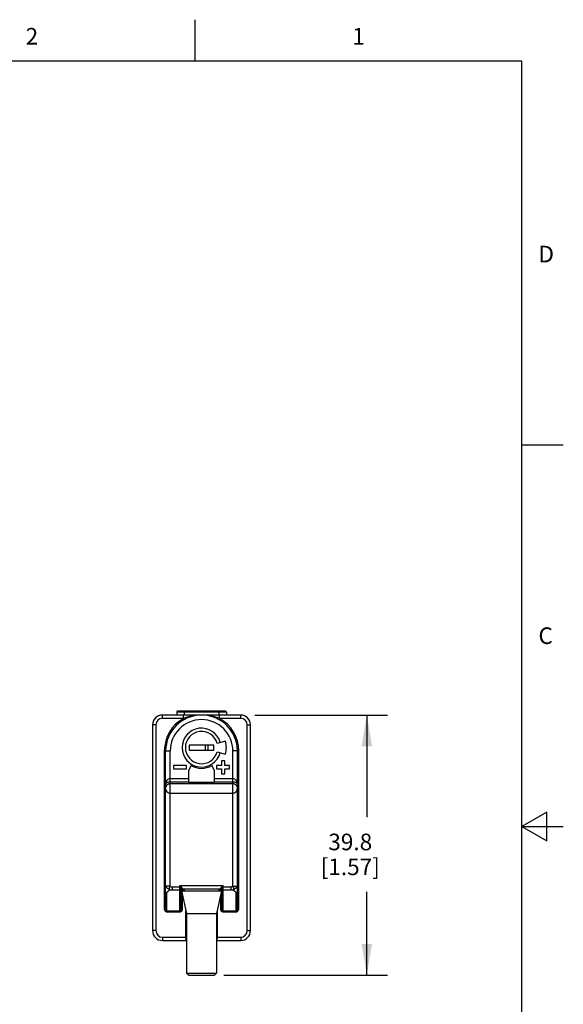
# Model space of a CAD drawing. Units: inches. Extents: x 0.4 to 16.6, y 0.6 to 10.4.
# Drawn here: x 13.4 to 16.6, y 4.4 to 10.4 of the extents above; entities that cross this region are included whole.
import ezdxf

# ---------------------------------------------------------------- set-up
doc = ezdxf.new("R2010")
doc.units = ezdxf.units.IN
doc.header["$LTSCALE"] = 0.935
doc.header["$MEASUREMENT"] = 0
doc.layers.get('0').update_dxf_attribs({"linetype": 'CONTINUOUS'})
for name, color, linetype in [('02___PRT_ALL_AXES', 7, 'CONTINUOUS'), ('AXIS_COSMETIC_THREADS', 7, 'CONTINUOUS'), ('DRIVEN_DIMS', 7, 'CONTINUOUS')]:
    doc.layers.add(name, color=color, linetype=linetype)
doc.styles.add('TEXTSTYLE_2', font='txt', dxfattribs={"width": 0.8})
doc.dimstyles.new('DIMSTYLE_1', dxfattribs={"dimtxt": 0.1, "dimasz": 0.1875, "dimexe": 0.125, "dimexo": 0.0625, "dimgap": 0.1, "dimtad": 0, "dimtih": 1, "dimtoh": 1, "dimdec": 1, "dimzin": 4, "dimdsep": 46, "dimtxsty": 'STANDARD', "dimblk": '_FILLED', "dimblk1": '_FILLED', "dimblk2": '_FILLED', "dimcen": 0.09, "dimadec": 0, "dimazin": 0, "dimtp": 0.001, "dimtm": 0.001, "dimtfac": 1, "dimtdec": 1, "dimtofl": 0, "dimtmove": 0, "dimatfit": 3, "dimldrblk": '_FILLED', "dimfxl": 1, "dimtolj": 1, "dimtzin": 4, "dimarcsym": 0})

# ---------------------------------------------------------------- blocks, each defined once
blk = doc.blocks.new('_FILLED')
at = {"color": 0, "linetype": 'BYBLOCK'}
blk.add_solid([(0, 0), (-1, 0.167), (-1, -0.167)], dxfattribs=at)
blk = doc.blocks.new('*D11')
at = {"layer": 'DRIVEN_DIMS', "color": 7, "linetype": 'CONTINUOUS'}
for p, q in [((14.7699, 6.1711), (15.5699, 6.1711)), ((15.4449, 6.1711), (15.4449, 5.5564)), ((15.4449, 4.6042), (15.4449, 5.1064)), ((14.5828, 4.6042), (15.5699, 4.6042))]:
    blk.add_line(p, q, dxfattribs=at)
at = {"layer": 'DRIVEN_DIMS', "color": 7, "linetype": 'CONTINUOUS', "xscale": 0.1875, "yscale": 0.1875, "zscale": 0.1875}
for p, rotation in [((15.4449, 6.1711), 90), ((15.4449, 4.6042), 270)]:
    blk.add_blockref('_FILLED', p, dxfattribs=dict(at, rotation=rotation))
at = {"layer": 'DRIVEN_DIMS', "color": 7, "linetype": 'CONTINUOUS', "insert": (15.3449, 5.4564), "char_height": 0.1, "width": 0.6, "attachment_point": 2, "line_spacing_factor": 0.9}
blk.add_mtext('39.8\\P[1.57]', dxfattribs=at)

msp = doc.modelspace()

# ---------------------------------------------------------------- linework, layer by layer
at = {"color": 7, "linetype": 'CONTINUOUS'}
for p, q in [((14.41, 10.112), (14.41, 10.362)), ((16.38, 10.112), (0.62, 10.112)), ((16.38, 0.887), (16.38, 10.112)), ((16.38, 7.7995), (16.63, 7.7995)), ((14.5976, 6.1896), (14.2984, 6.1896)), ((14.5927, 6.1945), (14.3033, 6.1945)), ((14.3436, 6.1945), (14.3436, 6.1711)), ((14.5523, 6.1945), (14.5523, 6.1711)), ((14.1527, 6.1121), (14.1527, 4.8719)), ((14.1724, 6.1121), (14.1527, 6.1121)), ((14.1724, 6.1121), (14.1724, 4.8719)), ((14.2117, 6.1514), (14.2117, 6.1711)), ((14.6842, 6.1711), (14.2117, 6.1711)), ((14.3402, 6.1514), (14.2117, 6.1514)), ((14.3402, 6.1514), (14.3402, 6.1711)), ((14.5557, 6.1514), (14.5557, 6.1711)), ((14.6842, 6.1514), (14.5557, 6.1514)), ((14.6842, 6.1514), (14.6842, 6.1711)), ((14.7236, 4.8719), (14.7236, 6.1121)), ((14.7236, 6.1121), (14.7432, 6.1121)), ((14.7432, 4.8719), (14.7432, 6.1121)), ((14.5925, 6.0138), (14.5421, 6.0003)), ((14.2236, 5.9546), (14.2236, 5.0034)), ((14.2236, 5.9546), (14.259, 5.9546)), ((14.2314, 5.0034), (14.2314, 5.9546)), ((14.259, 5.1398), (14.259, 5.9546)), ((14.3732, 5.99), (14.3732, 5.9601)), ((14.5228, 5.99), (14.3732, 5.99)), ((14.3732, 5.9601), (14.5228, 5.9601)), ((14.4716, 5.9601), (14.4716, 5.99)), ((14.4873, 5.9601), (14.4873, 5.99)), ((14.5228, 5.9601), (14.5228, 5.99)), ((14.5421, 5.9498), (14.5925, 5.9363)), ((14.6369, 5.1398), (14.6369, 5.9546)), ((14.6724, 5.9546), (14.6369, 5.9546)), ((14.6645, 5.0034), (14.6645, 5.9546)), ((14.6724, 5.0034), (14.6724, 5.9546)), ((14.568, 5.8963), (14.568, 5.8668)), ((14.5877, 5.8963), (14.568, 5.8963)), ((14.5877, 5.8668), (14.5877, 5.8963)), ((14.2787, 5.8668), (14.2787, 5.8471)), ((14.3574, 5.8668), (14.2787, 5.8668)), ((14.2787, 5.8471), (14.3574, 5.8471)), ((14.3574, 5.8471), (14.3574, 5.8668)), ((14.5385, 5.8668), (14.5385, 5.8471)), ((14.568, 5.8668), (14.5385, 5.8668)), ((14.5385, 5.8471), (14.568, 5.8471)), ((14.568, 5.8471), (14.568, 5.8176)), ((14.568, 5.8176), (14.5877, 5.8176)), ((14.6173, 5.8668), (14.5877, 5.8668)), ((14.5877, 5.8176), (14.5877, 5.8471)), ((14.5877, 5.8471), (14.6173, 5.8471)), ((14.6173, 5.8471), (14.6173, 5.8668)), ((14.259, 5.7592), (14.6369, 5.7592)), ((14.259, 5.7012), (14.6369, 5.7012)), ((16.53, 5.5861), (16.38, 5.4995)), ((16.53, 5.4129), (16.53, 5.5861)), ((16.38, 5.4995), (16.63, 5.4995)), ((16.38, 5.4995), (16.53, 5.4129)), ((14.259, 5.1398), (14.2314, 5.1398)), ((14.2702, 5.1352), (14.3212, 5.1352)), ((14.2702, 5.1352), (14.2702, 5.1182)), ((14.2702, 5.1182), (14.318, 5.1182)), ((14.318, 5.1436), (14.5779, 5.1436)), ((14.318, 4.9852), (14.318, 5.1436)), ((14.3259, 5.116), (14.3436, 5.116)), ((14.3259, 5.0034), (14.3259, 5.116)), ((14.333, 5.1239), (14.5629, 5.1239)), ((14.3338, 5.1121), (14.3338, 5.1239)), ((14.5523, 5.116), (14.57, 5.116)), ((14.5621, 5.1121), (14.5621, 5.1239)), ((14.5641, 5.1246), (14.5645, 5.1252)), ((14.57, 5.116), (14.57, 5.0034)), ((14.5748, 5.1352), (14.6257, 5.1352)), ((14.5779, 4.9852), (14.5779, 5.1436)), ((14.5779, 5.1182), (14.6257, 5.1182)), ((14.6257, 5.1182), (14.6257, 5.1352)), ((14.6369, 5.1398), (14.6645, 5.1398)), ((14.2393, 4.9852), (14.2393, 5.0991)), ((14.3338, 5.0034), (14.3338, 5.0845)), ((14.5621, 5.0845), (14.5621, 5.0034)), ((14.6566, 4.9852), (14.6566, 5.0991)), ((14.2236, 5.0034), (14.2314, 5.0034)), ((14.2393, 4.992), (14.318, 4.992)), ((14.2393, 4.9852), (14.318, 4.9852)), ((14.3338, 5.0034), (14.3259, 5.0034)), ((14.3537, 4.8325), (14.3537, 4.9918)), ((14.5423, 4.9918), (14.5423, 4.8325)), ((14.5621, 5.0034), (14.57, 5.0034)), ((14.5779, 4.992), (14.6566, 4.992)), ((14.5779, 4.9852), (14.6566, 4.9852)), ((14.6724, 5.0034), (14.6645, 5.0034)), ((14.1724, 4.8719), (14.1527, 4.8719)), ((14.7236, 4.8719), (14.7432, 4.8719)), ((14.2117, 4.8325), (14.3574, 4.8325)), ((14.2117, 4.8325), (14.2117, 4.8129)), ((14.2117, 4.8129), (14.3574, 4.8129)), ((14.5385, 4.8325), (14.6842, 4.8325)), ((14.5385, 4.8129), (14.6842, 4.8129)), ((14.5385, 4.8129), (14.5387, 4.8129)), ((14.6842, 4.8325), (14.6842, 4.8129)), ((14.3574, 4.616), (14.5385, 4.616)), ((14.3574, 4.616), (14.3692, 4.6042)), ((14.3692, 4.6042), (14.5267, 4.6042)), ((14.5385, 4.616), (14.5267, 4.6042))]:
    msp.add_line(p, q, dxfattribs=at)
for points in [[(14.448, 6.1711), (14.4246, 6.1702), (14.403, 6.1677), (14.3841, 6.1642), (14.3675, 6.1601), (14.353, 6.1558), (14.3402, 6.1514)], [(14.5557, 6.1514), (14.5429, 6.1558), (14.5282, 6.1602), (14.5116, 6.1642), (14.4928, 6.1677), (14.4717, 6.1702), (14.448, 6.1711)], [(14.2314, 5.7501), (14.2321, 5.7589), (14.2341, 5.7667), (14.2369, 5.7734), (14.2405, 5.779), (14.2448, 5.7835), (14.2494, 5.7866), (14.2543, 5.7885), (14.259, 5.7891)], [(14.2314, 5.7501), (14.2321, 5.7546), (14.2341, 5.7585), (14.2369, 5.7619), (14.2405, 5.7647), (14.2448, 5.7669), (14.2494, 5.7685), (14.2543, 5.7694), (14.259, 5.7697)], [(14.2314, 5.7271), (14.2324, 5.7357), (14.235, 5.7429), (14.2388, 5.7489), (14.2434, 5.7535), (14.2485, 5.7567), (14.2537, 5.7586), (14.259, 5.7592)], [(14.6369, 5.7891), (14.6417, 5.7885), (14.6465, 5.7866), (14.6511, 5.7835), (14.6554, 5.779), (14.659, 5.7734), (14.6619, 5.7667), (14.6638, 5.7589), (14.6645, 5.7501)], [(14.6369, 5.7697), (14.6417, 5.7694), (14.6465, 5.7685), (14.6511, 5.7669), (14.6554, 5.7647), (14.659, 5.7619), (14.6619, 5.7585), (14.6638, 5.7546), (14.6645, 5.7501)], [(14.6369, 5.7592), (14.6422, 5.7586), (14.6475, 5.7567), (14.6526, 5.7535), (14.6572, 5.7489), (14.6609, 5.7429), (14.6635, 5.7357), (14.6645, 5.7271)], [(14.2314, 5.7271), (14.2324, 5.7202), (14.235, 5.7144), (14.2387, 5.7095), (14.2433, 5.7057), (14.2485, 5.7032), (14.2537, 5.7017), (14.259, 5.7012)], [(14.6369, 5.7012), (14.6422, 5.7017), (14.6475, 5.7032), (14.6526, 5.7057), (14.6572, 5.7095), (14.6609, 5.7144), (14.6635, 5.7202), (14.6645, 5.7271)], [(14.259, 5.1159), (14.2538, 5.1187), (14.2484, 5.1223), (14.243, 5.1263), (14.2383, 5.1304), (14.2346, 5.1342), (14.2322, 5.1374), (14.2314, 5.1398)], [(14.2393, 5.0991), (14.2376, 5.0993), (14.2359, 5.0998), (14.2344, 5.1006), (14.2331, 5.1017), (14.2322, 5.103), (14.2316, 5.1044), (14.2314, 5.106)], [(14.259, 5.1159), (14.2533, 5.1129), (14.2479, 5.1097), (14.2435, 5.1064), (14.2404, 5.1029), (14.2393, 5.0991)], [(14.259, 5.1398), (14.2553, 5.1347), (14.2534, 5.1291), (14.2533, 5.1237), (14.2553, 5.1191), (14.259, 5.1159)], [(14.259, 5.1398), (14.2601, 5.1388), (14.2614, 5.1379), (14.2627, 5.1371), (14.2641, 5.1365), (14.2656, 5.1359), (14.2671, 5.1356), (14.2687, 5.1353), (14.2702, 5.1352)], [(14.259, 5.1159), (14.2624, 5.1172), (14.2662, 5.1179), (14.2702, 5.1182)], [(14.318, 5.1436), (14.3202, 5.1415), (14.3223, 5.1395), (14.3243, 5.1376)], [(14.318, 5.1436), (14.3191, 5.1407), (14.3202, 5.1379), (14.3212, 5.1352)], [(14.318, 5.1182), (14.3207, 5.1186), (14.323, 5.1197), (14.3248, 5.1215)], [(14.3212, 5.1352), (14.3222, 5.1361), (14.3232, 5.1369), (14.3243, 5.1376)], [(14.3212, 5.1352), (14.322, 5.1333), (14.3228, 5.131), (14.3234, 5.1286), (14.324, 5.1261), (14.3244, 5.1236), (14.3248, 5.1215)], [(14.3243, 5.1376), (14.326, 5.1357), (14.3275, 5.1336), (14.3288, 5.1313), (14.3299, 5.1291), (14.3308, 5.127), (14.3315, 5.1252)], [(14.3248, 5.1215), (14.3265, 5.1234), (14.3288, 5.1247), (14.3315, 5.1252)], [(14.3248, 5.1215), (14.3249, 5.1203), (14.3251, 5.1194), (14.3253, 5.1187), (14.3255, 5.1181)], [(14.3255, 5.1181), (14.3271, 5.1211), (14.3298, 5.1232), (14.333, 5.1239)], [(14.3255, 5.1181), (14.3258, 5.1171), (14.3259, 5.116)], [(14.3315, 5.1252), (14.3318, 5.1246), (14.3322, 5.1242), (14.3326, 5.1239), (14.333, 5.1239)], [(14.5629, 5.1239), (14.5633, 5.1239), (14.5637, 5.1242), (14.5641, 5.1246)], [(14.5704, 5.1181), (14.5688, 5.1211), (14.5662, 5.1232), (14.5629, 5.1239)], [(14.5645, 5.1252), (14.5651, 5.127), (14.566, 5.1291), (14.5671, 5.1313), (14.5684, 5.1336), (14.5699, 5.1357), (14.5717, 5.1376)], [(14.5712, 5.1215), (14.5694, 5.1234), (14.5671, 5.1247), (14.5645, 5.1252)], [(14.57, 5.116), (14.5701, 5.1171), (14.5704, 5.1181)], [(14.5704, 5.1181), (14.5706, 5.1187), (14.5708, 5.1194), (14.571, 5.1203), (14.5712, 5.1215)], [(14.5712, 5.1215), (14.5715, 5.1236), (14.572, 5.1261), (14.5725, 5.1286), (14.5732, 5.131), (14.5739, 5.1333), (14.5748, 5.1352)], [(14.5779, 5.1182), (14.5753, 5.1186), (14.5729, 5.1197), (14.5712, 5.1215)], [(14.5717, 5.1376), (14.5736, 5.1395), (14.5757, 5.1415), (14.5779, 5.1436)], [(14.5748, 5.1352), (14.5738, 5.1361), (14.5727, 5.1369), (14.5717, 5.1376)], [(14.5748, 5.1352), (14.5758, 5.1379), (14.5768, 5.1407), (14.5779, 5.1436)], [(14.6369, 5.1398), (14.6358, 5.1388), (14.6346, 5.1379), (14.6332, 5.1371), (14.6318, 5.1365), (14.6303, 5.1359), (14.6288, 5.1356), (14.6273, 5.1353), (14.6257, 5.1352)], [(14.6369, 5.1159), (14.6335, 5.1172), (14.6297, 5.1179), (14.6257, 5.1182)], [(14.6645, 5.1398), (14.6637, 5.1374), (14.6613, 5.1342), (14.6576, 5.1304), (14.6529, 5.1263), (14.6476, 5.1223), (14.6421, 5.1187), (14.6369, 5.1159)], [(14.6369, 5.1159), (14.6406, 5.1191), (14.6426, 5.1237), (14.6426, 5.1291), (14.6406, 5.1347), (14.6369, 5.1398)], [(14.6369, 5.1159), (14.6427, 5.1129), (14.648, 5.1097), (14.6525, 5.1064), (14.6555, 5.1029), (14.6566, 5.0991)], [(14.6645, 5.106), (14.6643, 5.1044), (14.6637, 5.103), (14.6628, 5.1017), (14.6615, 5.1006), (14.66, 5.0998), (14.6584, 5.0993), (14.6566, 5.0991)], [(14.2236, 5.0034), (14.2242, 4.9982), (14.226, 4.9936), (14.2287, 4.9899), (14.232, 4.9873), (14.2356, 4.9857), (14.2393, 4.9852)], [(14.2314, 5.0034), (14.2318, 5.0002), (14.2327, 4.9973), (14.234, 4.995), (14.2356, 4.9933), (14.2374, 4.9924), (14.2393, 4.992)], [(14.318, 4.992), (14.3199, 4.9924), (14.3217, 4.9933), (14.3233, 4.995), (14.3247, 4.9973), (14.3256, 5.0002), (14.3259, 5.0034)], [(14.318, 4.9852), (14.3218, 4.9857), (14.3254, 4.9873), (14.3286, 4.99), (14.3313, 4.9937), (14.3331, 4.9982), (14.3338, 5.0034)], [(14.5621, 5.0034), (14.5628, 4.9982), (14.5646, 4.9937), (14.5673, 4.99), (14.5706, 4.9873), (14.5742, 4.9857), (14.5779, 4.9852)], [(14.57, 5.0034), (14.5703, 5.0002), (14.5712, 4.9973), (14.5726, 4.995), (14.5742, 4.9933), (14.576, 4.9924), (14.5779, 4.992)], [(14.6566, 4.992), (14.6585, 4.9924), (14.6603, 4.9933), (14.6619, 4.995), (14.6633, 4.9973), (14.6642, 5.0002), (14.6645, 5.0034)], [(14.6566, 4.9852), (14.6603, 4.9857), (14.6639, 4.9873), (14.6672, 4.9899), (14.6699, 4.9936), (14.6717, 4.9982), (14.6724, 5.0034)], [(14.3572, 4.8129), (14.3563, 4.8135), (14.3554, 4.8155), (14.3547, 4.8187), (14.3541, 4.8228), (14.3538, 4.8275), (14.3537, 4.8325)], [(14.5423, 4.8325), (14.5422, 4.8275), (14.5418, 4.8228), (14.5412, 4.8187), (14.5405, 4.8155), (14.5396, 4.8135), (14.5387, 4.8129)]]:
    msp.add_lwpolyline(points, dxfattribs=at)
for centre, radius, start, end in [((14.3033, 6.1896), 0.0049, 90, 180), ((14.5927, 6.1896), 0.0049, 0, 90), ((14.2117, 6.1121), 0.0591, 90, 180), ((14.2117, 6.1121), 0.0394, 90, 180), ((14.448, 5.9546), 0.2244, 118.6944, 180), ((14.448, 5.9546), 0.2165, 0, 180), ((14.448, 5.9546), 0.189, 0, 180), ((14.448, 5.9546), 0.2244, 0, 61.3056), ((14.6842, 6.1121), 0.0591, 0, 90), ((14.6842, 6.1121), 0.0394, 0, 90), ((14.448, 5.9751), 0.1171, 15, 345), ((14.448, 5.9751), 0.0974, 15, 345), ((14.3338, 5.116), 0.00787, 95.49651, 180), ((14.5621, 5.116), 0.00787, 0, 84.50349), ((14.2117, 4.8719), 0.0591, 180, 270), ((14.2117, 4.8719), 0.0394, 180, 270), ((14.6842, 4.8719), 0.0591, 270, 360), ((14.6842, 4.8719), 0.0394, 270, 360)]:
    msp.add_arc(centre, radius, start, end, dxfattribs=at)
at = {"layer": '02___PRT_ALL_AXES', "color": 7, "linetype": 'CONTINUOUS'}
for p, q in [((14.2984, 6.1896), (14.2984, 6.1711)), ((14.5976, 6.1896), (14.5976, 6.1711)), ((14.3861, 5.8665), (14.3692, 5.8373)), ((14.3692, 5.8373), (14.3692, 5.7659)), ((14.5267, 5.8373), (14.5099, 5.8665)), ((14.5267, 5.7659), (14.5267, 5.8373)), ((14.259, 5.7891), (14.3692, 5.7891)), ((14.259, 5.7697), (14.3692, 5.7697)), ((14.3692, 5.7659), (14.5267, 5.7659)), ((14.5267, 5.7891), (14.6369, 5.7891)), ((14.5267, 5.7697), (14.6369, 5.7697))]:
    msp.add_line(p, q, dxfattribs=at)
msp.add_arc((14.448, 5.9751), 0.125, 240.32391, 299.67609, dxfattribs=at)
at = {"layer": 'AXIS_COSMETIC_THREADS', "color": 7, "linetype": 'CONTINUOUS'}
for p, q in [((14.3279, 5.1121), (14.568, 5.1121)), ((14.3279, 5.1121), (14.3574, 4.9743)), ((14.3436, 5.1239), (14.3436, 5.1121)), ((14.568, 5.1121), (14.5385, 4.9743)), ((14.5523, 5.1239), (14.5523, 5.1121)), ((14.3574, 4.9743), (14.5385, 4.9743)), ((14.3574, 4.9743), (14.3574, 4.616)), ((14.5385, 4.9743), (14.5385, 4.616))]:
    msp.add_line(p, q, dxfattribs=at)
msp.add_arc((14.448, 5.9751), 0.1496, 345, 15, dxfattribs=at)

# ---------------------------------------------------------------- texts
at = {"color": 7, "linetype": 'CONTINUOUS', "char_height": 0.1, "width": 0.08, "line_spacing_factor": 0.9, "style": 'TEXTSTYLE_2'}
for s, insert, attachment_point in [('2', (13.425, 10.312), 2), ('1', (15.395, 10.312), 2), ('D', (16.48, 8.9995), 1), ('C', (16.48, 6.6995), 1)]:
    msp.add_mtext(s, dxfattribs=dict(at, insert=insert, attachment_point=attachment_point))

# ---------------------------------------------------------------- dimensions: what is measured, and where the dimension line sits
at = {"layer": 'DRIVEN_DIMS', "color": 7, "linetype": 'CONTINUOUS'}
dim = msp.add_linear_dim(base=(15.4449, 4.6042), p1=(14.7074, 6.1711), p2=(14.5203, 4.6042), angle=270, text='<>\\P[]', dimstyle='DIMSTYLE_1', dxfattribs=at)
dim.commit()
dim.dimension.update_dxf_attribs({"geometry": '*D11', "text_midpoint": (15.4449, 5.3314), "dimtype": 160})

doc.saveas('drawing.dxf')
